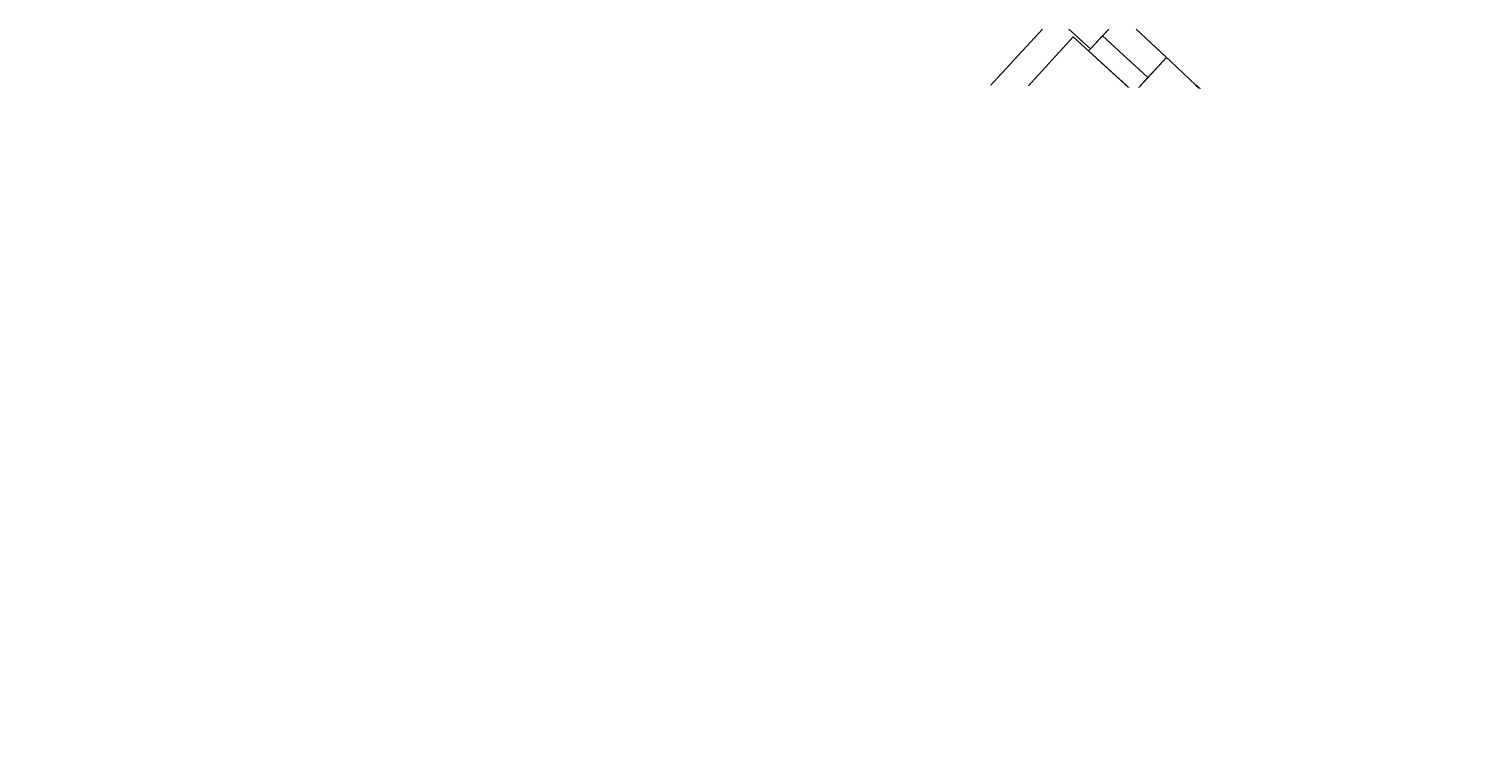
# Model space of a CAD drawing. Extents: x 159358 to 196865, y -11726 to 3793.
# Drawn here: x 196552 to 196660, y 3665 to 3719 of the extents above; entities that cross this region are included whole.
import ezdxf
from ezdxf.enums import TextEntityAlignment as Align

# ---------------------------------------------------------------- set-up
doc = ezdxf.new("R2010")
doc.units = 0
doc.linetypes.add('DASHDOT2', pattern=[0.5, 0.25, -0.125, 0, -0.125])
doc.layers.get('0').update_dxf_attribs({"linetype": 'CONTINUOUS'})
for name, color, linetype in [('01', 7, 'CONTINUOUS'), ('A-02', 8, 'CONTINUOUS'), ('CABO', 7, 'CONTINUOUS'), ('PG_EST', 7, 'DASHDOT2'), ('WI_LD', 82, 'CONTINUOUS'), ('WI_LE', 20, 'CONTINUOUS')]:
    doc.layers.add(name, color=color, linetype=linetype)
doc.styles.add('ARIAL', font='ARIAL.TTF')
doc.styles.add('ROMANS', font='romans.shx', dxfattribs={"height": 30})

# ---------------------------------------------------------------- blocks, each defined once
blk = doc.blocks.new('lbl_tic')
at = {"lineweight": -2}
blk.add_line((0, -0.04165), (0, 0.04165), dxfattribs=at)

msp = doc.modelspace()

# ---------------------------------------------------------------- linework, layer by layer
at = {"lineweight": -2}
for p, q in [((196629.03, 3711.31), (196629.16, 3711.45)), ((196643.77, 3697.8), (196643.91, 3697.94)), ((196625.09, 3687.79), (196625.25, 3687.65)), ((196658.52, 3684.29), (196658.65, 3684.43)), ((196611.62, 3673), (196611.78, 3672.86))]:
    msp.add_line(p, q, dxfattribs=at)
at = {"lineweight": -2, "ltscale": 5}
msp.add_line((196632, 3699.11), (196631.45, 3703), dxfattribs=at)
at = {"layer": '01'}
msp.add_line((196620.39, 3708.54), (196621.41, 3709.64), dxfattribs=at)
msp.add_lwpolyline([(196642.23, 3696.75, 0.729774), (196643.03, 3698.48), (196632.22, 3708.38, 0.788369), (196630.61, 3707.3, -0.158115), (196631.11, 3695.89, 0.626398), (196631.79, 3695.3, -0.130768)], format="xyb", close=True, dxfattribs=at)
at = {"layer": 'A-02'}
for p, q in [((196627.13, 3718.98), (196616.89, 3707.91)), ((196630.7, 3717.51), (196632.05, 3718.98)), ((196634.08, 3714.4), (196636.34, 3716.87)), ((196636.66, 3712.04), (196638.91, 3714.49)), ((196645.98, 3703.5), (196648.26, 3705.99)), ((196648.56, 3701.14), (196650.79, 3703.57))]:
    msp.add_line(p, q, dxfattribs=at)
for points in [[(196629.08, 3718.98), (196630.69, 3717.51), (196631.58, 3718.47), (196632.05, 3718.98)], [(196632.05, 3718.98), (196631.58, 3718.47), (196634.97, 3715.37), (196636.34, 3716.87), (196634.09, 3718.98)], [(196634.09, 3718.98), (196636.64, 3716.59)], [(196638.54, 3714.82), (196636.64, 3716.59)], [(196638.54, 3714.82), (196640.59, 3712.93), (196648.43, 3705.84)], [(196650.58, 3703.79), (196648.43, 3705.84)], [(196651.72, 3702.61), (196650.58, 3703.79)], [(196662.36, 3692.96), (196651.72, 3702.61)]]:
    msp.add_lwpolyline(points, dxfattribs=at)
at = {"layer": 'A-02', "color": 7}
msp.add_lwpolyline([(196768.46, 3655.09), (196733.74, 3658.68, 0.006306), (196724.81, 3659.5, -0.3247), (196705.14, 3676.27), (196700.42, 3695.81), (196690.73, 3693.48), (196690.81, 3693.14, -0.739207), (196670.21, 3681.03), (196629.42, 3718.4), (196621.4, 3709.64, -0.412637), (196622.15, 3692.73), (196595.65, 3663.64, -0.199554), (196585.23, 3658.75, 0.048931), (196525.21, 3650.16, -0.011218), (196512.07, 3647.26), (196512.07, 3647.26, -0.009875), (196500.75, 3645.12)], format="xyb", dxfattribs=at)
at = {"layer": 'A-02'}
for points in [[(196633.95, 3714.26), (196634.08, 3714.4), (196634.97, 3715.37), (196631.58, 3718.47), (196630.69, 3717.51), (196630.56, 3717.36)], [(196637.54, 3713), (196638.91, 3714.49), (196638.54, 3714.82), (196636.64, 3716.59), (196636.34, 3716.87), (196634.97, 3715.37), (196634.08, 3714.4), (196636.66, 3712.04)], [(196646.86, 3704.46), (196648.26, 3705.99), (196640.59, 3712.93), (196638.91, 3714.49), (196637.54, 3713)], [(196645.84, 3703.35), (196645.98, 3703.5), (196646.86, 3704.46), (196637.54, 3713), (196636.66, 3712.04), (196636.53, 3711.89)], [(196648.56, 3701.14), (196650.79, 3703.57), (196648.26, 3705.99), (196645.98, 3703.5)], [(196660.97, 3691.53), (196662.31, 3693), (196651.72, 3702.61), (196650.79, 3703.57), (196649.44, 3702.1)], [(196659.96, 3690.43), (196660.97, 3691.53), (196649.44, 3702.1), (196648.56, 3701.14), (196648.43, 3700.99)]]:
    msp.add_lwpolyline(points, close=True, dxfattribs=at)
msp.add_lwpolyline([(196598.4, 3666.65), (196622.13, 3692.72, 0.172863), (196625.24, 3700.15, 0.223733), (196621.39, 3709.62), (196619.82, 3711.08), (196619.33, 3710.55), (196618.8, 3709.98), (196620.38, 3708.52, -0.191133), (196623.74, 3701.54, -0.205227), (196621.03, 3693.73), (196597.96, 3668.4), (196597.74, 3668.6), (196597.07, 3667.86), (196598.4, 3666.65)], format="xyb", close=True, dxfattribs=at)
for points in [[(196592.83, 3663.06), (196592.62, 3663.27, 0.041222), (196594.3, 3664.83), (196595.67, 3666.33), (196597.74, 3668.6), (196597.96, 3668.4), (196621.02, 3693.72, 0.205227), (196623.73, 3701.54, 0.191133), (196620.37, 3708.52), (196618.8, 3709.98), (196616.87, 3707.89), (196622.59, 3702.6, -0.236781), (196620.28, 3694.4), (196595.16, 3666.81), (196595.16, 3666.81), (196593.78, 3665.3, -0.199498), (196585.1, 3661.23, 0.043892), (196530.66, 3653.99, 0.003659), (196526.16, 3652.95), (196523.84, 3652.92), (196507.61, 3652.74), (196500.63, 3652.65)], [(196620.39, 3708.54, -0.412541), (196621.04, 3693.74), (196594.55, 3664.65, -0.199554), (196585.16, 3660.25, 0.043951), (196530.9, 3653.03, 0.043951)], [(196598.4, 3666.65), (196597.07, 3667.86), (196594.47, 3665.01, -0.008307), (196594.03, 3664.54, -0.015238), (196593.46, 3663.98), (196593.38, 3663.91), (196594.71, 3662.69, 0.021078), (196595.65, 3663.64), (196598.4, 3666.65)]]:
    msp.add_lwpolyline(points, format="xyb", dxfattribs=at)
at = {"layer": 'A-02', "color": 7}
for points in [[(196642.23, 3696.75, 0.729774), (196643.03, 3698.48), (196632.22, 3708.38, 0.788369), (196630.61, 3707.3, -0.158115), (196631.11, 3695.89, 0.626398), (196631.79, 3695.3, -0.130768)], [(196690.12, 3660.51, 0.758667), (196690.61, 3662.37, 0.081161), (196680.08, 3666.43, -0.134735), (196663.6, 3674.89), (196649.87, 3687.46, 0.415123), (196628.65, 3686.5), (196604.54, 3660.02, 0.656945), (196604.92, 3659.19)]]:
    msp.add_lwpolyline(points, format="xyb", close=True, dxfattribs=at)
at = {"layer": 'CABO'}
for p, q in [((196633.55, 3695.46), (196625.67, 3686.43)), ((196634.81, 3694.37), (196633.55, 3695.46)), ((196626.93, 3685.34), (196634.81, 3694.37)), ((196625.67, 3686.43), (196626.93, 3685.34))]:
    msp.add_line(p, q, dxfattribs=at)
at = {"layer": 'PG_EST', "lineweight": -2, "ltscale": 20}
msp.add_line((196516.66, 3568.71), (196638.55, 3702.58), dxfattribs=at)
at = {"layer": 'PG_EST', "lineweight": -2, "ltscale": 20, "flags": 128}
msp.add_lwpolyline([(196625.71, 3714.34), (196665.96, 3677.47, 0.134735), (196680.8, 3669.86, -0.079972), (196692.22, 3665.49), (196710.17, 3655.08)], format="xyb", dxfattribs=at)

# ---------------------------------------------------------------- block references
at = {"layer": '01', "xscale": 15.00600240096484, "yscale": 15.00600240096037, "zscale": 15.00600240096039, "rotation": 227.6805384778916}
msp.add_blockref('lbl_tic', (196638.55, 3702.58), dxfattribs=at)

# ---------------------------------------------------------------- texts
at = {"layer": '01', "style": 'ARIAL'}
for s, height, rotation, p in [('RUA FAGUNDES VARELA', 0.5, 317.4199, (196648.59, 3695.35)), ('RUA FREDERICO GALVÃO', 0.25, 47.7042, (196599.8, 3670.75))]:
    msp.add_text(s, height=height, rotation=rotation, dxfattribs=at).set_placement(p, align=Align.BOTTOM_CENTER)
at = {"layer": 'PG_EST', "lineweight": -2, "ltscale": 20, "style": 'ROMANS'}
msp.add_text('5', height=0.35, rotation=0.8913, dxfattribs=at).set_placement((196629.14, 3711.43), align=Align.BOTTOM_CENTER)

# ---------------------------------------------------------------- next in the draw order: wipeouts: each hides what was drawn before it
msp.add_wipeout([(196618.7, 3682.98), (196717.51, 3684.53), (196747.59, 3712.88), (196578.42, 3715.48)]).dxf.layer = 'WI_LE'

# ---------------------------------------------------------------- next in the draw order: wipeouts: each hides what was drawn before it
msp.add_wipeout([(196499.3, 3681.13), (196460.24, 3702.78), (196630.61, 3707.3), (196607.52, 3682.81)]).dxf.layer = 'WI_LD'

# ---------------------------------------------------------------- next in the draw order: wipeouts: each hides what was drawn before it
msp.add_wipeout([(196636.75, 3569.99), (196634.99, 3683.24), (196589.78, 3715.09), (196587.58, 3536.16)]).dxf.layer = 'WI_LE'

# ---------------------------------------------------------------- next in the draw order: wipeouts: each hides what was drawn before it
msp.add_wipeout([(196636.75, 3569.99), (196671.55, 3547.81), (196666.94, 3707.3), (196634.99, 3683.24)]).dxf.layer = 'WI_LD'

doc.saveas('drawing.dxf')
